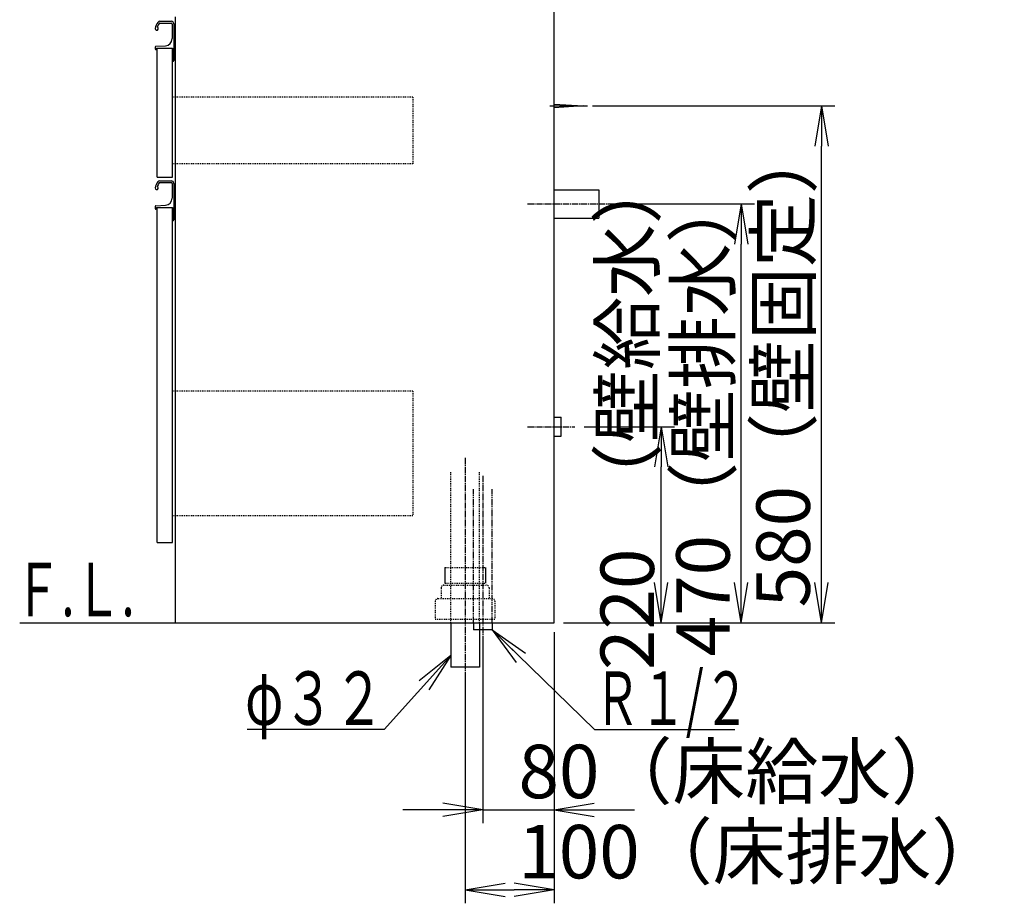
# Model space of a CAD drawing. Extents: x 17 to 2996, y 9 to 3433.
# Drawn here: x 1891 to 2996, y 604 to 1596 of the extents above; entities that cross this region are included whole.
import ezdxf
from ezdxf.enums import TextEntityAlignment as Align

# ---------------------------------------------------------------- set-up
doc = ezdxf.new("R2010")
doc.units = 0
for name, pattern in [('EXLTYPE2', [2, 1, -1]), ('EXLTYPE3', [10, 7, -1, 1, -1]), ('EXLTYPE4', [12, 7, -1, 1, -1, 1, -1])]:
    doc.linetypes.add(name, pattern=pattern)
doc.layers.get('0').update_dxf_attribs({"linetype": 'CONTINUOUS'})
doc.layers.get('DEFPOINTS').update_dxf_attribs({"linetype": 'CONTINUOUS'})
doc.layers.add('化粧台', color=7, linetype='CONTINUOUS')
doc.layers.add('寸法', color=7, linetype='CONTINUOUS')
doc.styles.add('EXCADDIM1', font='monotxt', dxfattribs={"width": 0.84, "bigfont": 'extfont'})
doc.styles.add('EXCADSTD', font='monotxt', dxfattribs={"bigfont": 'extfont'})
doc.styles.get("Standard").update_dxf_attribs({"font": 'monotxt', "bigfont": 'extfont'})
doc.dimstyles.new('ISO-25', dxfattribs={"dimtxt": 2.5, "dimasz": 2.5, "dimexe": 1.25, "dimexo": 0.625, "dimtad": 1, "dimtxsty": 'STANDARD', "dimcen": 2.5, "dimazin": 3, "dimtfac": 1, "dimtmove": 0, "dimatfit": 3})

# ---------------------------------------------------------------- blocks, each defined once
blk = doc.blocks.new('EX_NORM')
at = {"color": 0, "linetype": 'CONTINUOUS'}
for q in [(-1, 0.167), (-1, 0), (-1, -0.167)]:
    blk.add_line((0, 0), q, dxfattribs=at)
blk = doc.blocks.new('*D19')
at = {"layer": 'DEFPOINTS', "color": 0}
for p in [(2491, 919.5), (2411, 911.5), (2491, 709.5)]:
    blk.add_point(p, dxfattribs=at)
at = {"layer": '寸法', "color": 3, "linetype": 'CONTINUOUS'}
for p, q in [((2491, 909), (2491, 694.5)), ((2411, 901), (2411, 694.5)), ((2366, 709.5), (2321, 709.5)), ((2411, 709.5), (2491, 709.5)), ((2536, 709.5), (2581, 709.5))]:
    blk.add_line(p, q, dxfattribs=at)
at = {"layer": '寸法', "color": 3, "xscale": 44.99999618530273, "yscale": 44.99999618530273, "zscale": 44.99999618530273}
blk.add_blockref('EX_NORM', (2411, 709.5), dxfattribs=at)
at = {"layer": '寸法', "color": 3, "xscale": 44.99999618530273, "yscale": 44.99999618530273, "zscale": 44.99999618530273, "rotation": 180}
blk.add_blockref('EX_NORM', (2491, 709.5), dxfattribs=at)
at = {"layer": '寸法', "color": 2, "insert": (2701, 744.7), "char_height": 60, "attachment_point": 5, "style": 'EXCADDIM1'}
blk.add_mtext('80（床給水）', dxfattribs=at)
blk = doc.blocks.new('*D20')
at = {"layer": 'DEFPOINTS', "color": 0}
for p in [(2491, 919.5), (2391, 869.5), (2491, 619.5)]:
    blk.add_point(p, dxfattribs=at)
at = {"layer": '寸法', "color": 3, "linetype": 'CONTINUOUS'}
for p, q in [((2491, 909), (2491, 604.5)), ((2391, 859), (2391, 604.5)), ((2436, 619.5), (2446, 619.5))]:
    blk.add_line(p, q, dxfattribs=at)
at = {"layer": '寸法', "color": 3, "xscale": 44.99999618530273, "yscale": 44.99999618530273, "zscale": 44.99999618530273, "rotation": 180}
blk.add_blockref('EX_NORM', (2391, 619.5), dxfattribs=at)
at = {"layer": '寸法', "color": 3, "xscale": 44.99999618530273, "yscale": 44.99999618530273, "zscale": 44.99999618530273}
blk.add_blockref('EX_NORM', (2491, 619.5), dxfattribs=at)
at = {"layer": '寸法', "color": 2, "insert": (2723.5, 654.7), "char_height": 60, "attachment_point": 5, "style": 'EXCADDIM1'}
blk.add_mtext('100（床排水）', dxfattribs=at)
blk = doc.blocks.new('*D21')
at = {"layer": 'DEFPOINTS', "color": 0}
for p in [(2523.5, 1499.5), (2791, 1499.5), (2491, 919.5)]:
    blk.add_point(p, dxfattribs=at)
at = {"layer": '寸法', "color": 3, "linetype": 'CONTINUOUS'}
for p, q in [((2534, 1499.5), (2806, 1499.5)), ((2791, 964.5), (2791, 1454.5)), ((2501.5, 919.5), (2806, 919.5))]:
    blk.add_line(p, q, dxfattribs=at)
at = {"layer": '寸法', "color": 3, "xscale": 44.99999618530273, "yscale": 44.99999618530273, "zscale": 44.99999618530273}
for p, rotation in [((2791, 1499.5), 90), ((2791, 919.5), 270)]:
    blk.add_blockref('EX_NORM', p, dxfattribs=dict(at, rotation=rotation))
at = {"layer": '寸法', "color": 2, "insert": (2755.8, 1209.5), "char_height": 60, "attachment_point": 5, "rotation": 90, "style": 'EXCADDIM1'}
blk.add_mtext('580（壁固定）', dxfattribs=at)
blk = doc.blocks.new('*D29')
at = {"layer": 'DEFPOINTS', "color": 0}
for p in [(2514, 1139.5), (2611, 1139.5), (2491, 919.5)]:
    blk.add_point(p, dxfattribs=at)
at = {"layer": '寸法', "color": 3, "linetype": 'CONTINUOUS'}
for p, q in [((2524.5, 1139.5), (2626, 1139.5)), ((2611, 964.5), (2611, 1094.5)), ((2501.5, 919.5), (2626, 919.5))]:
    blk.add_line(p, q, dxfattribs=at)
at = {"layer": '寸法', "color": 3, "xscale": 44.99999618530273, "yscale": 44.99999618530273, "zscale": 44.99999618530273}
for p, rotation in [((2611, 1139.5), 90), ((2611, 919.5), 270)]:
    blk.add_blockref('EX_NORM', p, dxfattribs=dict(at, rotation=rotation))
at = {"layer": '寸法', "color": 2, "insert": (2580.8, 1157.5), "char_height": 60, "attachment_point": 5, "rotation": 90, "style": 'EXCADDIM1'}
blk.add_mtext('220  （壁給水）', dxfattribs=at)
blk = doc.blocks.new('*D30')
at = {"layer": 'DEFPOINTS', "color": 0}
for p in [(2541, 1389.5), (2701, 1389.5), (2491, 919.5)]:
    blk.add_point(p, dxfattribs=at)
at = {"layer": '寸法', "color": 3, "linetype": 'CONTINUOUS'}
for p, q in [((2551.5, 1389.5), (2716, 1389.5)), ((2701, 964.5), (2701, 1344.5)), ((2501.5, 919.5), (2716, 919.5))]:
    blk.add_line(p, q, dxfattribs=at)
at = {"layer": '寸法', "color": 3, "xscale": 44.99999618530273, "yscale": 44.99999618530273, "zscale": 44.99999618530273}
for p, rotation in [((2701, 1389.5), 90), ((2701, 919.5), 270)]:
    blk.add_blockref('EX_NORM', p, dxfattribs=dict(at, rotation=rotation))
at = {"layer": '寸法', "color": 2, "insert": (2665.8, 1154.5), "char_height": 60, "attachment_point": 5, "rotation": 90, "style": 'EXCADDIM1'}
blk.add_mtext('470（壁排水）', dxfattribs=at)

msp = doc.modelspace()

# ---------------------------------------------------------------- linework, layer by layer
at = {"layer": '化粧台', "color": 7, "linetype": 'CONTINUOUS'}
for p, q in [((2491, 919.5), (2491, 2095)), ((1891, 919.5), (2491, 919.5))]:
    msp.add_line(p, q, dxfattribs=at)
at = {"layer": '化粧台', "color": 2, "linetype": 'CONTINUOUS'}
for p, q in [((2491, 919.5), (2491, 1619.5)), ((2066, 919.5), (2066, 1599.5)), ((2045.5, 1564.5), (2062.5, 1564.5)), ((2045.5, 1419.5), (2045.5, 1564.5)), ((2062.5, 1419.5), (2062.5, 1564.5)), ((2045.5, 1419.5), (2062.5, 1419.5)), ((2045.5, 1385.5), (2062.5, 1385.5)), ((2045.5, 1009.5), (2045.5, 1385.5)), ((2062.5, 1009.5), (2062.5, 1385.5)), ((2045.5, 1009.5), (2062.5, 1009.5)), ((2066, 919.5), (2491, 919.5)), ((2375, 919.5), (2375, 869.5)), ((2407, 919.5), (2407, 869.5)), ((2407, 869.5), (2375, 869.5))]:
    msp.add_line(p, q, dxfattribs=at)
at = {"layer": '化粧台', "color": 6, "linetype": 'CONTINUOUS'}
for p, q in [((2048.33, 1592.45), (2061.15, 1592.45)), ((2048.37, 1594.5), (2061, 1594.5)), ((2062.15, 1591.45), (2062.15, 1575.06)), ((2064, 1591.5), (2064, 1550.5)), ((2043, 1565.54), (2043, 1563.5)), ((2043.95, 1566.54), (2054.55, 1567.07)), ((2044.5, 1562.5), (2044, 1562.5)), ((2044.5, 1564.5), (2062.5, 1564.5)), ((2044.5, 1564.5), (2044.5, 1562.5)), ((2062.5, 1564.5), (2062.5, 1549.5)), ((2062.5, 1549.5), (2063, 1549.5)), ((2486, 1499.5), (2528.5, 1499.5)), ((2491, 1501.5), (2523.5, 1499.5)), ((2523.5, 1499.5), (2491, 1497.5)), ((2048.37, 1415.5), (2061, 1415.5)), ((2048.33, 1413.45), (2061.15, 1413.45)), ((2062.15, 1412.45), (2062.15, 1396.06)), ((2064, 1412.5), (2064, 1371.5)), ((2043, 1386.54), (2043, 1384.5)), ((2043.95, 1387.54), (2054.55, 1388.07)), ((2044.5, 1383.5), (2044, 1383.5)), ((2044.5, 1385.5), (2062.5, 1385.5)), ((2044.5, 1385.5), (2044.5, 1383.5)), ((2062.5, 1385.5), (2062.5, 1370.5)), ((2062.5, 1370.5), (2063, 1370.5)), ((2368.2, 981.5), (2368.2, 963.7)), ((2413.8, 981.5), (2413.8, 963.7)), ((2400.5, 919.5), (2400.5, 911.5)), ((2421.5, 919.5), (2421.5, 911.5)), ((2421.5, 911.5), (2400.5, 911.5))]:
    msp.add_line(p, q, dxfattribs=at)
at = {"layer": '化粧台', "color": 6, "linetype": 'EXLTYPE2'}
for p, q in [((2332.5, 1509.5), (2062.5, 1509.5)), ((2332.5, 1509.5), (2332.5, 1434.5)), ((2332.5, 1434.5), (2062.5, 1434.5)), ((2332.5, 1179.5), (2062.5, 1179.5)), ((2332.5, 1179.5), (2332.5, 1039.5)), ((2375, 919.5), (2375, 1089.5)), ((2407, 919.5), (2407, 1089.5)), ((2332.5, 1039.5), (2062.5, 1039.5)), ((2368.2, 981.5), (2413.8, 981.5)), ((2368.2, 963.7), (2413.8, 963.7)), ((2364, 958.5), (2364, 946.5)), ((2367, 961.5), (2415, 961.5)), ((2418, 958.5), (2418, 946.5)), ((2357.5, 943.5), (2357.5, 923.5)), ((2360.5, 946.5), (2421.5, 946.5)), ((2424.5, 943.5), (2424.5, 923.5)), ((2357.5, 923.5), (2424.5, 923.5))]:
    msp.add_line(p, q, dxfattribs=at)
at = {"layer": '化粧台', "color": 6, "linetype": 'EXLTYPE3'}
for p, q in [((2391, 1104.5), (2391, 854.5)), ((2411, 1084.5), (2411, 896.5))]:
    msp.add_line(p, q, dxfattribs=at)
at = {"layer": '化粧台', "color": 6, "linetype": 'EXLTYPE4'}
for p, q in [((2400.5, 919.5), (2400.5, 1069.5)), ((2421.5, 919.5), (2421.5, 1069.5))]:
    msp.add_line(p, q, dxfattribs=at)
at = {"layer": '化粧台', "color": 6, "linetype": 'CONTINUOUS'}
for centre, radius, start, end in [((2057.83, 1584.12), 15, 142.04209, 170.74496), ((2057.83, 1584.12), 13, 142.34425, 163.17804), ((2048.37, 1591.5), 3, 90, 142.04209), ((2048.33, 1591.45), 1, 90, 142.34425), ((2061, 1591.5), 3, 0, 90), ((2061.15, 1591.45), 1, 0, 90), ((2044.75, 1586.25), 1.75, 170.74496, 68.76631), ((2054.15, 1575.06), 8, 272.85149, 0), ((2044, 1565.54), 1, 92.85149, 180), ((2044, 1563.5), 1, 180, 270), ((2063, 1550.5), 1, 270, 0), ((2048.37, 1412.5), 3, 90, 142.04209), ((2061, 1412.5), 3, 0, 90), ((2044.75, 1407.25), 1.75, 170.74496, 68.76631), ((2057.83, 1405.12), 15, 142.04209, 170.74496), ((2057.83, 1405.12), 13, 142.34425, 163.17804), ((2048.33, 1412.45), 1, 90, 142.34425), ((2061.15, 1412.45), 1, 0, 90), ((2054.15, 1396.06), 8, 272.85149, 0), ((2044, 1386.54), 1, 92.85149, 180), ((2044, 1384.5), 1, 180, 270), ((2063, 1371.5), 1, 270, 0)]:
    msp.add_arc(centre, radius, start, end, dxfattribs=at)
at = {"layer": '化粧台', "color": 6, "linetype": 'EXLTYPE2'}
for centre, start, end in [((2367, 958.5), 90, 180), ((2415, 958.5), 0, 90), ((2360.5, 943.5), 90, 180), ((2421.5, 943.5), 0, 90)]:
    msp.add_arc(centre, 3, start, end, dxfattribs=at)
at = {"layer": '寸法', "color": 6, "linetype": 'CONTINUOUS'}
for p, q in [((2491, 1405.5), (2541, 1405.5)), ((2541, 1405.5), (2541, 1373.5)), ((2491, 1373.5), (2541, 1373.5)), ((2491, 1150), (2499, 1150)), ((2499, 1129), (2499, 1150)), ((2491, 1129), (2499, 1129))]:
    msp.add_line(p, q, dxfattribs=at)
at = {"layer": '寸法', "color": 6, "linetype": 'EXLTYPE3'}
for p, q in [((2461, 1389.5), (2556, 1389.5)), ((2461, 1139.5), (2514, 1139.5))]:
    msp.add_line(p, q, dxfattribs=at)
at = {"layer": '寸法', "color": 3, "linetype": 'CONTINUOUS'}
msp.add_line((2501.5, 919.5), (2626, 919.5), dxfattribs=at)

# ---------------------------------------------------------------- texts
at = {"layer": '化粧台', "color": 2, "linetype": 'CONTINUOUS', "style": 'EXCADSTD', "width": 0.908654}
msp.add_text('Ｆ.Ｌ.', height=60, dxfattribs=at).set_placement((1885, 926.7), (2020, 926.7), align=Align.FIT)
at = {"layer": '寸法', "color": 2, "linetype": 'CONTINUOUS', "style": 'EXCADSTD'}
for s, width, p, p2 in [('φ３２', 1.070588, (2144.05, 804.75), (2300.05, 804.75)), ('Ｒ１/２', 0.834247, (2536.15, 804.75), (2710.15, 804.75))]:
    msp.add_text(s, height=60, dxfattribs=dict(at, width=width)).set_placement(p, p2, align=Align.FIT)

# ---------------------------------------------------------------- dimensions: what is measured, and where the dimension line sits
at = {"layer": '寸法', "color": 3, "linetype": 'CONTINUOUS'}
for base, p2, text, picture, middle in [((2791, 1499.5), (2523.5, 1499.5), '580（壁固定）', '*D21', (2755.75, 1209.5)), ((2701, 1389.5), (2541, 1389.5), '470（壁排水）', '*D30', (2665.75, 1154.5))]:
    dim = msp.add_linear_dim(base=base, p1=(2491, 919.5), p2=p2, angle=90, text=text, dimstyle='ISO-25', override={"dimtxt": 59.999996, "dimasz": 44.999996, "dimexe": 15, "dimexo": 10.5, "dimgap": 0, "dimtad": 1, "dimjust": 0, "dimtih": 0, "dimtoh": 0, "dimdec": 0, "dimzin": 0, "dimlunit": 2, "dimtxsty": 'EXCADDIM1', "dimblk1": 'EX_NORM', "dimblk2": 'EX_NORM', "dimsah": 1, "dimse1": 0, "dimse2": 0, "dimclrd": 3, "dimclre": 3, "dimclrt": 2, "dimtmove": 2}, dxfattribs=at)
    dim.commit()
    dim.dimension.update_dxf_attribs({"geometry": picture, "text_midpoint": middle, "dimtype": 160})
dim = msp.add_linear_dim(base=(2611, 1139.5), p1=(2491, 919.5), p2=(2514, 1139.5), angle=90, text='220  （壁給水）', dimstyle='ISO-25', override={"dimtxt": 59.999996, "dimasz": 44.999996, "dimexe": 15, "dimexo": 10.5, "dimgap": 0, "dimtad": 1, "dimjust": 0, "dimtih": 0, "dimtoh": 0, "dimdec": 1, "dimzin": 8, "dimlunit": 2, "dimtxsty": 'EXCADDIM1', "dimblk1": 'EX_NORM', "dimblk2": 'EX_NORM', "dimsah": 1, "dimse1": 0, "dimse2": 0, "dimclrd": 3, "dimclre": 3, "dimclrt": 2, "dimtmove": 2}, dxfattribs=at)
dim.commit()
dim.dimension.update_dxf_attribs({"geometry": '*D29', "text_midpoint": (2580.75, 1157.5), "dimtype": 160, "text_rotation": 90})
for base, p1, text, picture, middle in [((2491, 709.5), (2411, 911.5), '80（床給水）', '*D19', (2701, 744.75)), ((2491, 619.5), (2391, 869.5), '100（床排水）', '*D20', (2723.5, 654.75))]:
    dim = msp.add_linear_dim(base=base, p1=p1, p2=(2491, 919.5), text=text, dimstyle='ISO-25', override={"dimtxt": 59.999996, "dimasz": 44.999996, "dimexe": 15, "dimexo": 10.5, "dimgap": 0, "dimtad": 1, "dimjust": 2, "dimtih": 0, "dimtoh": 0, "dimdec": 0, "dimzin": 0, "dimlunit": 2, "dimtxsty": 'EXCADDIM1', "dimblk1": 'EX_NORM', "dimblk2": 'EX_NORM', "dimsah": 1, "dimse1": 0, "dimse2": 0, "dimclrd": 3, "dimclre": 3, "dimclrt": 2, "dimtmove": 2}, dxfattribs=at)
    dim.commit()
    dim.dimension.update_dxf_attribs({"geometry": picture, "text_midpoint": middle, "dimtype": 160})

# ---------------------------------------------------------------- leaders
for points in [[(2421.5, 911.5), (2536.15, 799.5), (2693.65, 799.5)], [(2375, 882.55), (2300.05, 799.5), (2146.45, 799.5)]]:
    msp.add_leader(points, dimstyle='ISO-25', override={"dimasz": 45, "dimldrblk": 'EX_NORM'}, dxfattribs=at)

doc.saveas('drawing.dxf')
